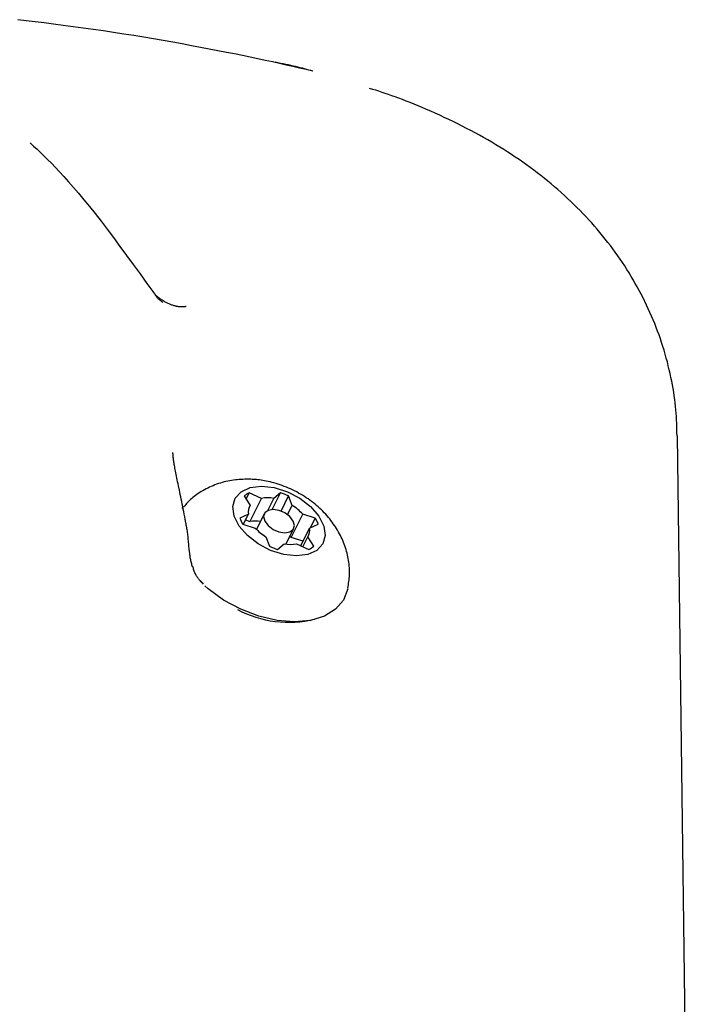
# Model space of a CAD drawing. Extents: x -4348 to 12817, y -2811 to 3480.
# Drawn here: x 1784 to 1846, y 1663 to 1753 of the extents above; entities that cross this region are included whole.
import ezdxf

# ---------------------------------------------------------------- set-up
doc = ezdxf.new("R2010")
doc.units = 0

msp = doc.modelspace()

# ---------------------------------------------------------------- linework, layer by layer
at = {"color": 7, "linetype": 'Continuous'}
for p, q in [((1845.609, 1631.6), (1844.524, 1714.576)), ((1804.992, 1709.102), (1805.533, 1708.242)), ((1805.169, 1708.821), (1805.45, 1709.384)), ((1806.56, 1708.875), (1805.45, 1709.384)), ((1807.537, 1707.863), (1808.297, 1709.384)), ((1808.297, 1709.384), (1807.696, 1708.875)), ((1808.35, 1707.725), (1809.038, 1709.101)), ((1809.356, 1708.242), (1809.038, 1709.101)), ((1805.436, 1708.047), (1805.533, 1708.242)), ((1805.499, 1706.754), (1806.56, 1708.875)), ((1807.145, 1707.772), (1807.696, 1708.875)), ((1808.937, 1707.404), (1809.356, 1708.242)), ((1799.314, 1707.97), (1799.443, 1708.124)), ((1805.367, 1707.439), (1804.575, 1707.089)), ((1804.902, 1706.509), (1805.367, 1707.439)), ((1806.821, 1707.476), (1806.11, 1706.053)), ((1809.265, 1705.317), (1810.326, 1707.439)), ((1811.468, 1707.088), (1810.326, 1707.439)), ((1804.858, 1706.523), (1806, 1706.172)), ((1805.499, 1706.754), (1805.113, 1706.931)), ((1810.959, 1706.172), (1811.751, 1706.523)), ((1811.025, 1706.201), (1811.468, 1707.088)), ((1808.793, 1704.712), (1809.505, 1706.135)), ((1810.152, 1704.558), (1810.959, 1706.172)), ((1806.97, 1705.369), (1807.288, 1704.51)), ((1808.029, 1704.227), (1808.63, 1704.736)), ((1810.363, 1704.98), (1809.265, 1705.317)), ((1809.766, 1704.736), (1810.876, 1704.227)), ((1810.344, 1704.471), (1810.793, 1705.369)), ((1811.334, 1704.51), (1810.793, 1705.369)), ((1800.978, 1701.379), (1801.26, 1701.083)), ((1814.139, 1699.751), (1814.175, 1699.822))]:
    msp.add_line(p, q, dxfattribs=at)
for points in [[(1811.253, 1747.851), (1810.651, 1747.989), (1810.047, 1748.127), (1809.439, 1748.265), (1808.822, 1748.404), (1808.196, 1748.544), (1807.558, 1748.685), (1806.904, 1748.827), (1806.234, 1748.971), (1805.544, 1749.116), (1804.834, 1749.263), (1804.106, 1749.412), (1803.357, 1749.561), (1802.59, 1749.712), (1801.804, 1749.864), (1800.999, 1750.017), (1800.175, 1750.171), (1799.333, 1750.325), (1798.474, 1750.48), (1797.601, 1750.634), (1796.714, 1750.787), (1795.815, 1750.938), (1794.906, 1751.087), (1793.989, 1751.234), (1793.065, 1751.377), (1792.138, 1751.515), (1791.209, 1751.65), (1790.286, 1751.78), (1789.371, 1751.905), (1788.471, 1752.025), (1787.589, 1752.14), (1786.731, 1752.249), (1785.9, 1752.353), (1785.102, 1752.45), (1784.336, 1752.541)], [(1811.252, 1747.846), (1811.063, 1747.899), (1810.873, 1747.951), (1810.682, 1748.004), (1810.489, 1748.056), (1810.292, 1748.108), (1810.091, 1748.159), (1809.885, 1748.21), (1809.674, 1748.261), (1809.457, 1748.312), (1809.233, 1748.361), (1809.005, 1748.411), (1808.774, 1748.46), (1808.538, 1748.509), (1808.301, 1748.558), (1808.061, 1748.607), (1807.821, 1748.655)], [(1844.485, 1714.577), (1844.481, 1714.869), (1844.476, 1715.162), (1844.469, 1715.455), (1844.461, 1715.751), (1844.449, 1716.048), (1844.434, 1716.349), (1844.415, 1716.653), (1844.391, 1716.96), (1844.361, 1717.272), (1844.326, 1717.589), (1844.285, 1717.909), (1844.239, 1718.234), (1844.188, 1718.563), (1844.132, 1718.896), (1844.071, 1719.233), (1844.005, 1719.575), (1843.934, 1719.919), (1843.858, 1720.267), (1843.778, 1720.618), (1843.693, 1720.97), (1843.603, 1721.324), (1843.509, 1721.678), (1843.41, 1722.033), (1843.306, 1722.386), (1843.198, 1722.738), (1843.085, 1723.089), (1842.967, 1723.438), (1842.845, 1723.786), (1842.718, 1724.132), (1842.587, 1724.477), (1842.452, 1724.82), (1842.312, 1725.162), (1842.168, 1725.502), (1842.02, 1725.84), (1841.867, 1726.177), (1841.71, 1726.512), (1841.549, 1726.845), (1841.384, 1727.177), (1841.215, 1727.507), (1841.041, 1727.835), (1840.863, 1728.161), (1840.681, 1728.485), (1840.495, 1728.808), (1840.305, 1729.129), (1840.11, 1729.448), (1839.911, 1729.765), (1839.709, 1730.08), (1839.502, 1730.393), (1839.291, 1730.705), (1839.075, 1731.014), (1838.856, 1731.322), (1838.633, 1731.627), (1838.405, 1731.931), (1838.174, 1732.233), (1837.938, 1732.533), (1837.698, 1732.83), (1837.455, 1733.126), (1837.207, 1733.42), (1836.955, 1733.712), (1836.699, 1734.001), (1836.439, 1734.289), (1836.174, 1734.575), (1835.906, 1734.858), (1835.633, 1735.14), (1835.356, 1735.419), (1835.075, 1735.697), (1834.79, 1735.972), (1834.5, 1736.245), (1834.207, 1736.515), (1833.91, 1736.783), (1833.61, 1737.048), (1833.306, 1737.31), (1832.998, 1737.569), (1832.686, 1737.826), (1832.372, 1738.08), (1832.053, 1738.33), (1831.732, 1738.578), (1831.407, 1738.824), (1831.078, 1739.066), (1830.746, 1739.306), (1830.411, 1739.543), (1830.072, 1739.778), (1829.729, 1740.01), (1829.383, 1740.24), (1829.032, 1740.467), (1828.678, 1740.693), (1828.319, 1740.916), (1827.956, 1741.137), (1827.589, 1741.356), (1827.216, 1741.574), (1826.84, 1741.789), (1826.458, 1742.002), (1826.072, 1742.214), (1825.68, 1742.423), (1825.283, 1742.63), (1824.881, 1742.836), (1824.474, 1743.039), (1824.063, 1743.24), (1823.65, 1743.437), (1823.238, 1743.631), (1822.827, 1743.82), (1822.419, 1744.005), (1822.016, 1744.184), (1821.621, 1744.357), (1821.234, 1744.523), (1820.855, 1744.682), (1820.486, 1744.835), (1820.125, 1744.982), (1819.774, 1745.121), (1819.432, 1745.254), (1819.099, 1745.379), (1818.776, 1745.498), (1818.462, 1745.611), (1818.157, 1745.717), (1817.858, 1745.818), (1817.566, 1745.915), (1817.278, 1746.008), (1816.994, 1746.099), (1816.712, 1746.188), (1816.432, 1746.277)], [(1785.465, 1741.296), (1785.771, 1741.012), (1786.08, 1740.724), (1786.394, 1740.427), (1786.716, 1740.117), (1787.049, 1739.791), (1787.395, 1739.442), (1787.757, 1739.069), (1788.138, 1738.665), (1788.539, 1738.228), (1788.961, 1737.756), (1789.404, 1737.248), (1789.868, 1736.705), (1790.351, 1736.125), (1790.854, 1735.508), (1791.377, 1734.853), (1791.919, 1734.159), (1792.479, 1733.428), (1793.056, 1732.662), (1793.647, 1731.867), (1794.25, 1731.047), (1794.862, 1730.208), (1795.482, 1729.354), (1796.106, 1728.491), (1796.732, 1727.623)], [(1799.692, 1726.387), (1799.69, 1726.386), (1799.687, 1726.385), (1799.684, 1726.383), (1799.679, 1726.381), (1799.674, 1726.379), (1799.666, 1726.377), (1799.657, 1726.374), (1799.646, 1726.371), (1799.632, 1726.367), (1799.615, 1726.363), (1799.596, 1726.359), (1799.575, 1726.355), (1799.551, 1726.35), (1799.524, 1726.346), (1799.496, 1726.343), (1799.465, 1726.34), (1799.431, 1726.337), (1799.396, 1726.336), (1799.358, 1726.335), (1799.319, 1726.335), (1799.277, 1726.336), (1799.233, 1726.338), (1799.188, 1726.341), (1799.14, 1726.345), (1799.091, 1726.35), (1799.04, 1726.357), (1798.988, 1726.364), (1798.934, 1726.373), (1798.878, 1726.384), (1798.822, 1726.395), (1798.764, 1726.408), (1798.705, 1726.423), (1798.644, 1726.438), (1798.583, 1726.456), (1798.52, 1726.475), (1798.457, 1726.495), (1798.393, 1726.517), (1798.328, 1726.54), (1798.262, 1726.565), (1798.195, 1726.592), (1798.128, 1726.62), (1798.06, 1726.65), (1797.992, 1726.681), (1797.924, 1726.714), (1797.855, 1726.749), (1797.786, 1726.786), (1797.717, 1726.824), (1797.648, 1726.865), (1797.579, 1726.907), (1797.511, 1726.95), (1797.445, 1726.994), (1797.38, 1727.039), (1797.317, 1727.084), (1797.256, 1727.128), (1797.199, 1727.172), (1797.146, 1727.213), (1797.097, 1727.254), (1797.052, 1727.292), (1797.01, 1727.329), (1796.972, 1727.364), (1796.937, 1727.398), (1796.905, 1727.431), (1796.875, 1727.463), (1796.848, 1727.494), (1796.822, 1727.524), (1796.798, 1727.554), (1796.776, 1727.582), (1796.755, 1727.611), (1796.735, 1727.639), (1796.715, 1727.666), (1796.696, 1727.694), (1796.678, 1727.721)], [(1796.832, 1727.47), (1796.859, 1727.431), (1796.886, 1727.391), (1796.915, 1727.351), (1796.945, 1727.311), (1796.978, 1727.27), (1797.014, 1727.228), (1797.054, 1727.185), (1797.097, 1727.141), (1797.146, 1727.095), (1797.199, 1727.048), (1797.255, 1727), (1797.315, 1726.951), (1797.377, 1726.902), (1797.441, 1726.851), (1797.506, 1726.801), (1797.571, 1726.75)], [(1799.599, 1706.965), (1799.554, 1707.2), (1799.509, 1707.436), (1799.465, 1707.67), (1799.42, 1707.902), (1799.376, 1708.133), (1799.331, 1708.36), (1799.287, 1708.584), (1799.243, 1708.803), (1799.199, 1709.019), (1799.155, 1709.229), (1799.112, 1709.435), (1799.07, 1709.636), (1798.988, 1710.023), (1798.949, 1710.209), (1798.911, 1710.389), (1798.875, 1710.565), (1798.84, 1710.735), (1798.807, 1710.899), (1798.776, 1711.058), (1798.746, 1711.21), (1798.718, 1711.356), (1798.692, 1711.495), (1798.667, 1711.628), (1798.645, 1711.753), (1798.624, 1711.872), (1798.606, 1711.984), (1798.588, 1712.09), (1798.573, 1712.189), (1798.559, 1712.283), (1798.547, 1712.37), (1798.536, 1712.453), (1798.526, 1712.53), (1798.518, 1712.601), (1798.511, 1712.668), (1798.505, 1712.729), (1798.5, 1712.784), (1798.496, 1712.834), (1798.492, 1712.878), (1798.49, 1712.916), (1798.488, 1712.949), (1798.486, 1712.976), (1798.485, 1713), (1798.485, 1713.019), (1798.485, 1713.036), (1798.485, 1713.05), (1798.485, 1713.064), (1798.485, 1713.076)], [(1805.222, 1710.63), (1805.049, 1710.622), (1804.875, 1710.613), (1804.702, 1710.604), (1804.529, 1710.592), (1804.356, 1710.579), (1804.183, 1710.562), (1804.01, 1710.542), (1803.837, 1710.518), (1803.665, 1710.489), (1803.492, 1710.456), (1803.321, 1710.418), (1803.149, 1710.376), (1802.979, 1710.33), (1802.809, 1710.279), (1802.64, 1710.224), (1802.472, 1710.165), (1802.305, 1710.102), (1802.14, 1710.036), (1801.977, 1709.966), (1801.817, 1709.893), (1801.659, 1709.818), (1801.504, 1709.74), (1801.353, 1709.66), (1801.206, 1709.578), (1801.064, 1709.495), (1800.926, 1709.41), (1800.793, 1709.325), (1800.665, 1709.238), (1800.541, 1709.149), (1800.423, 1709.06), (1800.31, 1708.969), (1800.202, 1708.877), (1800.1, 1708.785), (1800.003, 1708.691), (1799.91, 1708.596), (1799.82, 1708.501), (1799.733, 1708.405), (1799.648, 1708.309), (1799.564, 1708.212), (1799.481, 1708.116)], [(1814.439, 1700.675), (1814.466, 1700.827), (1814.492, 1700.98), (1814.517, 1701.133), (1814.54, 1701.287), (1814.56, 1701.441), (1814.577, 1701.597), (1814.591, 1701.753), (1814.6, 1701.911), (1814.605, 1702.07), (1814.604, 1702.23), (1814.599, 1702.392), (1814.59, 1702.555), (1814.576, 1702.718), (1814.558, 1702.883), (1814.537, 1703.048), (1814.511, 1703.214), (1814.482, 1703.38), (1814.449, 1703.546), (1814.413, 1703.712), (1814.373, 1703.879), (1814.329, 1704.045), (1814.281, 1704.21), (1814.23, 1704.375), (1814.175, 1704.539), (1814.116, 1704.702), (1814.053, 1704.864), (1813.986, 1705.025), (1813.916, 1705.185), (1813.842, 1705.343), (1813.764, 1705.501), (1813.682, 1705.657), (1813.597, 1705.812), (1813.509, 1705.966), (1813.416, 1706.118), (1813.32, 1706.269), (1813.221, 1706.419), (1813.118, 1706.567), (1813.011, 1706.714), (1812.901, 1706.86), (1812.787, 1707.004), (1812.669, 1707.146), (1812.548, 1707.287), (1812.423, 1707.426), (1812.295, 1707.563), (1812.163, 1707.699), (1812.027, 1707.833), (1811.888, 1707.964), (1811.745, 1708.094), (1811.599, 1708.222), (1811.45, 1708.347), (1811.297, 1708.47), (1811.14, 1708.591), (1810.98, 1708.71), (1810.817, 1708.826), (1810.651, 1708.939), (1810.482, 1709.05), (1810.309, 1709.157), (1810.134, 1709.262), (1809.956, 1709.364), (1809.775, 1709.463), (1809.592, 1709.558), (1809.407, 1709.649), (1809.219, 1709.737), (1809.031, 1709.821), (1808.84, 1709.901), (1808.649, 1709.977), (1808.457, 1710.048), (1808.267, 1710.116), (1808.077, 1710.179), (1807.89, 1710.237), (1807.705, 1710.29), (1807.524, 1710.339), (1807.347, 1710.383), (1807.174, 1710.423), (1807.006, 1710.458), (1806.842, 1710.489), (1806.684, 1710.516), (1806.53, 1710.539), (1806.381, 1710.559), (1806.237, 1710.575), (1806.099, 1710.589), (1805.965, 1710.599), (1805.835, 1710.608), (1805.708, 1710.614), (1805.584, 1710.62), (1805.462, 1710.624), (1805.342, 1710.627), (1805.222, 1710.63)], [(1799.984, 1704.067), (1799.972, 1704.203), (1799.961, 1704.339), (1799.949, 1704.474), (1799.938, 1704.609), (1799.926, 1704.742), (1799.914, 1704.875), (1799.901, 1705.007), (1799.888, 1705.137), (1799.875, 1705.266), (1799.861, 1705.392), (1799.846, 1705.517), (1799.831, 1705.64), (1799.816, 1705.761), (1799.799, 1705.88), (1799.782, 1705.997), (1799.764, 1706.111), (1799.745, 1706.223), (1799.725, 1706.333), (1799.705, 1706.441), (1799.684, 1706.547), (1799.662, 1706.653), (1799.641, 1706.757), (1799.619, 1706.861), (1799.596, 1706.964)], [(1809.265, 1705.317), (1809.164, 1705.428), (1809.156, 1705.436)], [(1800.27, 1702.646), (1800.244, 1702.738), (1800.218, 1702.829), (1800.193, 1702.92), (1800.168, 1703.011), (1800.145, 1703.102), (1800.123, 1703.192), (1800.103, 1703.282), (1800.085, 1703.372), (1800.069, 1703.46), (1800.055, 1703.549), (1800.043, 1703.636), (1800.032, 1703.724), (1800.022, 1703.811), (1800.014, 1703.898), (1800.006, 1703.985), (1799.998, 1704.071)], [(1801.244, 1701.068), (1801.196, 1701.116), (1801.148, 1701.164), (1801.1, 1701.212), (1801.053, 1701.262), (1801.005, 1701.312), (1800.958, 1701.365), (1800.911, 1701.418), (1800.865, 1701.474), (1800.819, 1701.533), (1800.774, 1701.593), (1800.73, 1701.656), (1800.687, 1701.722), (1800.645, 1701.789), (1800.605, 1701.859), (1800.567, 1701.932), (1800.53, 1702.006), (1800.496, 1702.083), (1800.463, 1702.161), (1800.432, 1702.242), (1800.403, 1702.324), (1800.374, 1702.407), (1800.347, 1702.49), (1800.32, 1702.575), (1800.293, 1702.659)], [(1814.453, 1700.637), (1814.449, 1700.618), (1814.053, 1699.602), (1813.33, 1698.761), (1812.311, 1698.133), (1811.042, 1697.744), (1809.577, 1697.613), (1807.981, 1697.744), (1806.323, 1698.133), (1804.676, 1698.761), (1803.112, 1699.602), (1801.699, 1700.619), (1801.384, 1700.89)]]:
    msp.add_lwpolyline(points, dxfattribs=at)
for points in [[(1806.572, 1709.987), (1807.735, 1709.858), (1808.932, 1709.482), (1810.066, 1708.889), (1811.047, 1708.127), (1811.794, 1707.258), (1812.247, 1706.353), (1812.369, 1705.484), (1812.15, 1704.722), (1811.608, 1704.129), (1810.788, 1703.752), (1809.754, 1703.624), (1808.591, 1703.753), (1807.394, 1704.129), (1806.26, 1704.722), (1805.279, 1705.484), (1804.532, 1706.353), (1804.079, 1707.259), (1803.957, 1708.128), (1804.176, 1708.889), (1804.718, 1709.483), (1805.539, 1709.859)], [(1808.693, 1705.745), (1809.15, 1705.826), (1809.456, 1706.055), (1809.566, 1706.4), (1809.462, 1706.806), (1809.16, 1707.211), (1808.707, 1707.556), (1808.17, 1707.785), (1807.633, 1707.866), (1807.176, 1707.785), (1806.869, 1707.556), (1806.76, 1707.212), (1806.864, 1706.806), (1807.166, 1706.4), (1807.619, 1706.055), (1808.156, 1705.826)]]:
    msp.add_lwpolyline(points, close=True, dxfattribs=at)
for centre, radius, start, end in [((1806.274, 1707.535), 2.025, 114.01931, 129.30867), ((1806.434, 1703.384), 6.282, 65.50446, 72.74679), ((1806.577, 1707.607), 1.221, 148.67263, 187.92389), ((1807.128, 1705.765), 3.162, 79.64943, 100.35057), ((1807.128, 1704.566), 4.299, 41.93766, 58.78449), ((1807.605, 1708.249), 3.245, 200.96269, 212.14809), ((1806.059, 1703.783), 3.024, 82.14198, 100.66539), ((1808.718, 1705.36), 3.249, 20.96875, 32.14203), ((1809.198, 1709.045), 4.299, 221.93766, 238.78449), ((1809.749, 1706.004), 1.221, 328.67263, 7.92389), ((1809.198, 1707.853), 3.168, 259.66957, 280.33043), ((1809.892, 1710.227), 6.282, 245.50446, 252.74679), ((1810.058, 1706.065), 2.012, 293.99058, 309.38055), ((1809.035, 1707.504), 9.929, 241.97115, 283.87713)]:
    msp.add_arc(centre, radius, start, end, dxfattribs=at)

doc.saveas('drawing.dxf')
